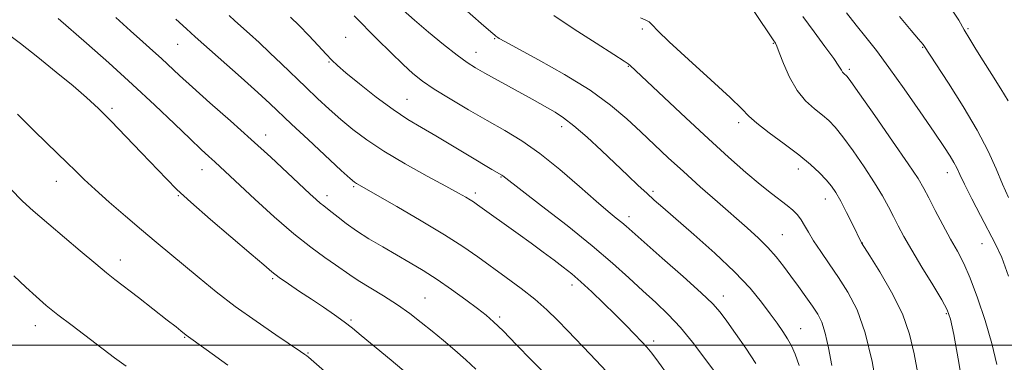
# Model space of a CAD drawing. Extents: x 2107300 to 2110200, y 357300 to 360200.
# Drawn here: x 2109138 to 2109397, y 359495 to 359586 of the extents above; entities that cross this region are included whole.
import ezdxf

# ---------------------------------------------------------------- set-up
doc = ezdxf.new("R2010")
doc.units = 0
doc.header["$MEASUREMENT"] = 0
for name, color, linetype, lineweight in [('32000', 7, 'Continuous', 0), ('DTM SPOT ELEVATION', 2, 'Continuous', 13), ('INDEX CONTOUR', 41, 'Continuous', 13), ('INTERMEDIATE CONTOUR', 44, 'Continuous', 0)]:
    doc.layers.add(name, color=color, linetype=linetype, lineweight=lineweight)

msp = doc.modelspace()

# ---------------------------------------------------------------- linework, layer by layer
at = {"layer": '32000', "flags": 128}
msp.add_lwpolyline([(2110000, 359500), (2107500, 359500)], dxfattribs=at)
at = {"layer": 'DTM SPOT ELEVATION'}
for p in [(2109387.32, 359583.21, 985.8), (2109223.91, 359580.9, 1005.1), (2109263.08, 359580.58, 1000.1), (2109301.83, 359583.04, 996.2), (2109179.79, 359579.02, 1010.9), (2109336.2, 359579.31, 994.1), (2109375.38, 359578.3, 988.1), (2109258.17, 359576.97, 1001.3), (2109219.57, 359574.43, 1006.1), (2109298.12, 359573.25, 998.1), (2109356.18, 359572.48, 991.7), (2109240.01, 359564.64, 1005.1), (2109162.56, 359562.27, 1015.7), (2109280.64, 359557.43, 1002.5), (2109327.09, 359558.44, 996.4), (2109202.9, 359555.22, 1011.4), (2109186.18, 359546.16, 1014.7), (2109342.76, 359546.32, 996.56), (2109381.86, 359545.34, 990.6), (2109147.92, 359543.09, 1018.7), (2109264.67, 359544.2, 1006.1), (2109179.98, 359539.25, 1016.1), (2109218.99, 359539.32, 1011.5), (2109226.02, 359541.61, 1010.2), (2109257.97, 359540.01, 1007.6), (2109304.61, 359540.39, 1001.7), (2109349.83, 359538.39, 996.68), (2109298.35, 359533.78, 1003.5), (2109338.56, 359529.02, 999.1), (2109359.58, 359526.84, 995.97), (2109390.99, 359526.65, 990.7), (2109164.74, 359522.38, 1019.4), (2109204.75, 359517.47, 1016.2), (2109283.35, 359515.84, 1008.5), (2109244.77, 359512.39, 1013.1), (2109323.07, 359512.89, 1003.4), (2109381.62, 359508.28, 994.2), (2109225.36, 359506.61, 1015.8), (2109264.36, 359507.39, 1011.7), (2109142.41, 359505.16, 1022.7), (2109343.37, 359504.38, 1001.2), (2109181.68, 359502.06, 1020.1), (2109304.77, 359501.1, 1007.6), (2109214.01, 359497.91, 1017.9)]:
    msp.add_point(p, dxfattribs=at)
at = {"layer": 'INDEX CONTOUR'}
for points in [[(2109351.546, 359494.645, 1000), (2109350.681, 359499.294, 1000), (2109349.839, 359503.188, 1000), (2109348.933, 359506.02, 1000), (2109347.853, 359508.189, 1000), (2109346.484, 359510.274, 1000), (2109344.761, 359512.717, 1000), (2109342.812, 359515.426, 1000), (2109340.815, 359518.17, 1000), (2109338.891, 359520.769, 1000), (2109336.935, 359523.245, 1000), (2109334.784, 359525.665, 1000), (2109332.283, 359528.124, 1000), (2109329.305, 359530.811, 1000), (2109321.521, 359537.634, 1000), (2109317.009, 359541.636, 1000), (2109312.606, 359545.597, 1000), (2109308.624, 359549.254, 1000), (2109304.965, 359552.682, 1000), (2109301.429, 359556.038, 1000), (2109297.762, 359559.47, 1000), (2109293.496, 359563.082, 1000), (2109288.111, 359566.966, 1000), (2109281.415, 359571.098, 1000), (2109274.536, 359574.99, 1000), (2109265.673, 359579.806, 1000), (2109264.267, 359580.592, 1000), (2109263.833, 359580.859, 1000), (2109263.355, 359581.214, 1000), (2109263.086, 359581.437, 1000), (2109262.056, 359582.323, 1000), (2109259.525, 359584.519, 1000), (2109255.087, 359588.392, 1000)], [(2109295.261, 359490.008, 1010), (2109288.083, 359497.646, 1010), (2109282.28, 359503.758, 1010), (2109279.583, 359506.542, 1010), (2109276.765, 359509.283, 1010), (2109273.606, 359512.063, 1010), (2109269.973, 359514.933, 1010), (2109266.085, 359517.812, 1010), (2109258.616, 359523.204, 1010), (2109254.694, 359525.918, 1010), (2109249.838, 359529.039, 1010), (2109243.731, 359532.711, 1010), (2109237.378, 359536.4, 1010), (2109226.743, 359542.458, 1010), (2109226.224, 359542.831, 1010), (2109225.133, 359543.785, 1010), (2109222.782, 359545.942, 1010), (2109214.037, 359554.056, 1010), (2109209.694, 359558.118, 1010), (2109203.973, 359563.506, 1010), (2109200.84, 359566.373, 1010), (2109196.466, 359570.294, 1010), (2109184.411, 359581.021, 1010), (2109182.119, 359583.11, 1010), (2109179.365, 359585.666, 1010)], [(2109397.974, 359518.122, 990), (2109396.164, 359523.025, 990), (2109394.545, 359526.555, 990), (2109390.587, 359534.093, 990), (2109388.328, 359538.485, 990), (2109386.422, 359542.279, 990), (2109385.175, 359544.863, 990), (2109384.361, 359546.577, 990), (2109383.621, 359547.998, 990), (2109382.603, 359549.691, 990), (2109380.977, 359552.178, 990), (2109378.419, 359555.967, 990), (2109374.776, 359561.298, 990), (2109370.588, 359567.336, 990), (2109366.57, 359572.979, 990), (2109363.261, 359577.402, 990), (2109360.505, 359580.904, 990), (2109357.974, 359584.064, 990), (2109355.405, 359587.351, 990)], [(2109192.961, 359494.772, 1020), (2109187.317, 359498.857, 1020), (2109182.061, 359502.64, 1020), (2109180.679, 359503.78, 1020), (2109179.399, 359504.804, 1020), (2109177.092, 359506.618, 1020), (2109169.524, 359512.489, 1020), (2109163.323, 359517.267, 1020), (2109161.117, 359519.015, 1020), (2109158.309, 359521.341, 1020), (2109154.244, 359524.784, 1020), (2109141.918, 359535.293, 1020), (2109139.089, 359537.877, 1020), (2109135.917, 359541.115, 1020)]]:
    msp.add_polyline3d(points, dxfattribs=at)
at = {"layer": 'INTERMEDIATE CONTOUR'}
for points in [[(2109397.861, 359564.211, 986), (2109395.933, 359567.374, 986), (2109393.601, 359571.091, 986), (2109391.3, 359574.732, 986), (2109389.37, 359577.812, 986), (2109387.761, 359580.443, 986), (2109386.328, 359582.881, 986), (2109384.876, 359585.392, 986), (2109383.014, 359588.27, 986)], [(2109258.093, 359493.681, 1014), (2109255.462, 359496.171, 1014), (2109252.616, 359498.687, 1014), (2109249.634, 359501.202, 1014), (2109246.657, 359503.654, 1014), (2109243.763, 359506, 1014), (2109240.795, 359508.289, 1014), (2109237.536, 359510.593, 1014), (2109233.892, 359512.937, 1014), (2109227.214, 359517.034, 1014), (2109225.047, 359518.46, 1014), (2109221.294, 359521.128, 1014), (2109218.478, 359523.071, 1014), (2109214.788, 359525.736, 1014), (2109210.285, 359529.293, 1014), (2109205.15, 359533.742, 1014), (2109200.047, 359538.398, 1014), (2109190.972, 359546.894, 1014), (2109189.544, 359548.201, 1014), (2109188.026, 359549.567, 1014), (2109185.997, 359551.426, 1014), (2109183.067, 359554.189, 1014), (2109178.956, 359558.14, 1014), (2109173.828, 359563.038, 1014), (2109167.957, 359568.515, 1014), (2109161.711, 359574.15, 1014), (2109155.846, 359579.325, 1014), (2109148.41, 359585.829, 1014)], [(2109276.109, 359492.628, 1012), (2109272.752, 359496.1, 1012), (2109268.817, 359500.138, 1012), (2109265.265, 359503.73, 1012), (2109262.759, 359506.159, 1012), (2109260.79, 359507.872, 1012), (2109258.552, 359509.612, 1012), (2109255.453, 359511.929, 1012), (2109251.749, 359514.614, 1012), (2109247.91, 359517.265, 1012), (2109244.295, 359519.583, 1012), (2109240.824, 359521.662, 1012), (2109233.64, 359525.824, 1012), (2109230.03, 359527.987, 1012), (2109226.77, 359530.072, 1012), (2109224.091, 359531.971, 1012), (2109221.981, 359533.605, 1012), (2109220.368, 359534.904, 1012), (2109219.159, 359535.84, 1012), (2109218.184, 359536.574, 1012), (2109217.249, 359537.315, 1012), (2109216.14, 359538.282, 1012), (2109214.546, 359539.753, 1012), (2109208.656, 359545.284, 1012), (2109204.255, 359549.374, 1012), (2109199.157, 359554.031, 1012), (2109193.655, 359558.957, 1012), (2109188.301, 359563.706, 1012), (2109183.71, 359567.798, 1012), (2109180.311, 359570.896, 1012), (2109175.591, 359575.292, 1012), (2109173.293, 359577.368, 1012), (2109170.639, 359579.733, 1012), (2109167.441, 359582.604, 1012), (2109163.58, 359586.14, 1012)], [(2109308.625, 359492.049, 1008), (2109306.073, 359495.577, 1008), (2109304.29, 359497.896, 1008), (2109302.967, 359499.46, 1008), (2109301.597, 359500.936, 1008), (2109299.769, 359502.866, 1008), (2109297.452, 359505.272, 1008), (2109294.713, 359508.05, 1008), (2109291.655, 359511.061, 1008), (2109288.544, 359514.031, 1008), (2109285.685, 359516.656, 1008), (2109283.27, 359518.737, 1008), (2109281.049, 359520.509, 1008), (2109278.656, 359522.316, 1008), (2109275.815, 359524.423, 1008), (2109272.601, 359526.784, 1008), (2109269.175, 359529.275, 1008), (2109258.499, 359536.91, 1008), (2109257.477, 359537.624, 1008), (2109256.615, 359538.181, 1008), (2109255.469, 359538.862, 1008), (2109253.517, 359539.957, 1008), (2109250.214, 359541.762, 1008), (2109245.284, 359544.443, 1008), (2109239.518, 359547.659, 1008), (2109233.972, 359550.942, 1008), (2109229.461, 359553.929, 1008), (2109225.822, 359556.672, 1008), (2109222.647, 359559.328, 1008), (2109219.591, 359562.036, 1008), (2109216.541, 359564.845, 1008), (2109213.445, 359567.786, 1008), (2109207.11, 359573.933, 1008), (2109204.056, 359576.858, 1008), (2109201.215, 359579.495, 1008), (2109198.68, 359581.788, 1008), (2109194.829, 359585.245, 1008), (2109193.346, 359586.622, 1008)], [(2109320.477, 359493.462, 1006), (2109317.991, 359496.881, 1006), (2109315.012, 359500.806, 1006), (2109311.809, 359504.681, 1006), (2109308.59, 359508.092, 1006), (2109305.33, 359511.199, 1006), (2109301.942, 359514.302, 1006), (2109298.281, 359517.688, 1006), (2109293.978, 359521.571, 1006), (2109288.605, 359526.149, 1006), (2109282.038, 359531.424, 1006), (2109275.364, 359536.619, 1006), (2109265.159, 359544.492, 1006), (2109264.923, 359544.657, 1006), (2109262.308, 359546.2, 1006), (2109256.342, 359549.795, 1006), (2109251.971, 359552.414, 1006), (2109247.608, 359554.985, 1006), (2109243.79, 359557.191, 1006), (2109240.216, 359559.344, 1006), (2109236.376, 359561.921, 1006), (2109231.975, 359565.197, 1006), (2109227.587, 359568.654, 1006), (2109224, 359571.576, 1006), (2109221.74, 359573.488, 1006), (2109220.273, 359574.869, 1006), (2109218.801, 359576.438, 1006), (2109216.723, 359578.713, 1006), (2109214.225, 359581.408, 1006), (2109211.687, 359584.038, 1006), (2109209.429, 359586.211, 1006)], [(2109331.623, 359495.169, 1004), (2109329.009, 359499.207, 1004), (2109326.307, 359503.093, 1004), (2109323.973, 359506.336, 1004), (2109322.225, 359508.685, 1004), (2109320.321, 359510.849, 1004), (2109317.282, 359513.776, 1004), (2109312.525, 359518.062, 1004), (2109307.063, 359522.884, 1004), (2109302.306, 359527.062, 1004), (2109297.595, 359531.234, 1004), (2109296.401, 359532.254, 1004), (2109294.978, 359533.407, 1004), (2109292.878, 359535.137, 1004), (2109289.721, 359537.84, 1004), (2109285.308, 359541.712, 1004), (2109280.151, 359546.146, 1004), (2109274.94, 359550.332, 1004), (2109270.188, 359553.673, 1004), (2109265.698, 359556.422, 1004), (2109261.093, 359559.046, 1004), (2109256.16, 359561.878, 1004), (2109251.327, 359564.731, 1004), (2109247.183, 359567.287, 1004), (2109244.103, 359569.368, 1004), (2109241.602, 359571.35, 1004), (2109238.982, 359573.748, 1004), (2109235.748, 359576.9, 1004), (2109232.215, 359580.423, 1004), (2109226.162, 359586.499, 1004)], [(2109343.03, 359494.666, 1002), (2109341.968, 359497.6, 1002), (2109340.987, 359499.815, 1002), (2109339.946, 359501.703, 1002), (2109338.716, 359503.619, 1002), (2109337.218, 359505.758, 1002), (2109335.386, 359508.274, 1002), (2109333.108, 359511.309, 1002), (2109330.105, 359514.948, 1002), (2109326.051, 359519.263, 1002), (2109320.852, 359524.188, 1002), (2109315.327, 359529.106, 1002), (2109307.199, 359536.137, 1002), (2109304.919, 359538.138, 1002), (2109302.959, 359539.912, 1002), (2109300.707, 359542.001, 1002), (2109297.998, 359544.551, 1002), (2109291.086, 359551.116, 1002), (2109287.29, 359554.644, 1002), (2109283.851, 359557.657, 1002), (2109281.107, 359559.773, 1002), (2109278.906, 359561.201, 1002), (2109272.86, 359564.63, 1002), (2109270.202, 359566.122, 1002), (2109260.429, 359571.506, 1002), (2109258.014, 359572.88, 1002), (2109255.812, 359574.29, 1002), (2109253.164, 359576.225, 1002), (2109249.632, 359579.004, 1002), (2109245.68, 359582.242, 1002), (2109241.992, 359585.381, 1002), (2109239.022, 359588.059, 1002)], [(2109363.551, 359487.754, 998), (2109362.115, 359495.701, 998), (2109360.315, 359503.277, 998), (2109358.174, 359509.283, 998), (2109355.802, 359513.939, 998), (2109353.326, 359517.818, 998), (2109350.884, 359521.378, 998), (2109348.646, 359524.613, 998), (2109346.793, 359527.403, 998), (2109345.437, 359529.666, 998), (2109344.418, 359531.484, 998), (2109343.51, 359532.98, 998), (2109342.51, 359534.276, 998), (2109341.316, 359535.486, 998), (2109339.848, 359536.722, 998), (2109335.681, 359539.886, 998), (2109332.705, 359542.254, 998), (2109328.966, 359545.417, 998), (2109324.447, 359549.408, 998), (2109319.154, 359554.225, 998), (2109313.254, 359559.708, 998), (2109307.545, 359565.073, 998), (2109298.506, 359573.591, 998), (2109298.117, 359573.911, 998), (2109297.013, 359574.659, 998), (2109294.353, 359576.376, 998), (2109289.662, 359579.38, 998), (2109283.946, 359583.074, 998), (2109278.577, 359586.634, 998)], [(2109375.29, 359486.41, 996), (2109373.194, 359497.752, 996), (2109371.974, 359502.89, 996), (2109370.076, 359508.205, 996), (2109367.254, 359513.911, 996), (2109364.125, 359519.315, 996), (2109361.518, 359523.497, 996), (2109359.362, 359526.914, 996), (2109356.994, 359531.787, 996), (2109355.447, 359534.898, 996), (2109353.919, 359537.84, 996), (2109352.635, 359540.082, 996), (2109351.439, 359541.822, 996), (2109350.084, 359543.447, 996), (2109348.334, 359545.285, 996), (2109346.002, 359547.451, 996), (2109342.915, 359550.003, 996), (2109339.066, 359552.917, 996), (2109335.112, 359555.838, 996), (2109331.874, 359558.324, 996), (2109329.813, 359560.17, 996), (2109327.937, 359562.107, 996), (2109324.894, 359565.1, 996), (2109319.836, 359569.728, 996), (2109313.933, 359575.034, 996), (2109308.858, 359579.676, 996), (2109305.851, 359582.636, 996), (2109304.405, 359584.194, 996), (2109303.577, 359584.952, 996), (2109302.591, 359585.452, 996), (2109301.33, 359585.983, 996)], [(2109386.08, 359488.744, 994), (2109384.739, 359496.384, 994), (2109383.551, 359502.852, 994), (2109382.732, 359506.821, 994), (2109381.883, 359509.311, 994), (2109380.452, 359511.928, 994), (2109378.084, 359515.847, 994), (2109375.229, 359520.53, 994), (2109372.532, 359525.005, 994), (2109370.49, 359528.538, 994), (2109368.976, 359531.323, 994), (2109367.714, 359533.788, 994), (2109366.431, 359536.33, 994), (2109364.875, 359539.219, 994), (2109362.799, 359542.696, 994), (2109360.086, 359546.842, 994), (2109357.131, 359551.099, 994), (2109354.461, 359554.749, 994), (2109352.44, 359557.282, 994), (2109350.793, 359559.011, 994), (2109349.085, 359560.457, 994), (2109346.999, 359562.091, 994), (2109344.692, 359564.177, 994), (2109342.44, 359566.927, 994), (2109340.481, 359570.393, 994), (2109338.906, 359573.972, 994), (2109337.769, 359576.898, 994), (2109337.087, 359578.611, 994), (2109336.739, 359579.372, 994), (2109336.569, 359579.647, 994), (2109336.359, 359579.951, 994), (2109331.014, 359587.935, 994)], [(2109394.879, 359494.948, 992), (2109393.546, 359500.458, 992), (2109391.804, 359506.465, 992), (2109389.847, 359512.412, 992), (2109387.919, 359517.579, 992), (2109386.19, 359521.494, 992), (2109384.535, 359524.667, 992), (2109382.755, 359527.855, 992), (2109380.735, 359531.581, 992), (2109378.708, 359535.43, 992), (2109376.989, 359538.751, 992), (2109375.701, 359541.213, 992), (2109374.196, 359543.759, 992), (2109371.631, 359547.65, 992), (2109367.523, 359553.632, 992), (2109362.822, 359560.379, 992), (2109358.838, 359566.052, 992), (2109356.546, 359569.278, 992), (2109355.584, 359570.571, 992), (2109355.255, 359570.912, 992), (2109354.982, 359571.125, 992), (2109354.682, 359571.397, 992), (2109354.388, 359571.756, 992), (2109354.069, 359572.292, 992), (2109353.418, 359573.345, 992), (2109352.06, 359575.319, 992), (2109349.767, 359578.453, 992), (2109346.893, 359582.334, 992), (2109343.94, 359586.385, 992)], [(2109397.96, 359538.817, 988), (2109396.356, 359542.328, 988), (2109394.672, 359546.296, 988), (2109392.576, 359550.964, 988), (2109389.746, 359556.467, 988), (2109386.058, 359562.735, 988), (2109382.179, 359568.872, 988), (2109375.73, 359578.787, 988), (2109375.556, 359579.005, 988), (2109374.323, 359580.419, 988), (2109372.427, 359582.644, 988), (2109369.3, 359586.355, 988)], [(2109241.466, 359491.31, 1016), (2109235.895, 359496.061, 1016), (2109228.037, 359502.576, 1016), (2109225.68, 359504.498, 1016), (2109223.512, 359506.162, 1016), (2109220.974, 359507.981, 1016), (2109218.078, 359509.973, 1016), (2109214.976, 359512.057, 1016), (2109211.839, 359514.144, 1016), (2109208.913, 359516.109, 1016), (2109206.459, 359517.822, 1016), (2109204.54, 359519.29, 1016), (2109202.415, 359521.077, 1016), (2109199.146, 359523.887, 1016), (2109188.433, 359533.039, 1016), (2109183.265, 359537.546, 1016), (2109179.606, 359540.908, 1016), (2109176.849, 359543.668, 1016), (2109170.347, 359550.565, 1016), (2109166.244, 359554.867, 1016), (2109162.328, 359558.896, 1016), (2109159.022, 359562.167, 1016), (2109155.905, 359565.046, 1016), (2109152.345, 359568.115, 1016), (2109147.926, 359571.766, 1016), (2109143.104, 359575.652, 1016), (2109138.552, 359579.238, 1016), (2109134.709, 359582.168, 1016)], [(2109218.34, 359493.181, 1018), (2109214.175, 359496.84, 1018), (2109213.709, 359497.23, 1018), (2109213.237, 359497.582, 1018), (2109212.099, 359498.365, 1018), (2109205.576, 359502.74, 1018), (2109200.395, 359506.291, 1018), (2109194.956, 359510.186, 1018), (2109189.94, 359514.029, 1018), (2109185.442, 359517.674, 1018), (2109174.172, 359527.092, 1018), (2109170.36, 359530.298, 1018), (2109166.129, 359533.892, 1018), (2109161.871, 359537.565, 1018), (2109158.125, 359540.888, 1018), (2109155.26, 359543.56, 1018), (2109152.979, 359545.794, 1018), (2109150.818, 359547.932, 1018), (2109145.455, 359553.09, 1018), (2109141.961, 359556.525, 1018), (2109137.788, 359560.707, 1018)], [(2109166.285, 359494.465, 1022), (2109163.247, 359496.721, 1022), (2109152.082, 359505.161, 1022), (2109148.369, 359508.02, 1022), (2109145.314, 359510.469, 1022), (2109142.641, 359512.758, 1022), (2109139.916, 359515.256, 1022), (2109136.792, 359518.261, 1022)]]:
    msp.add_polyline3d(points, dxfattribs=at)

doc.saveas('drawing.dxf')
